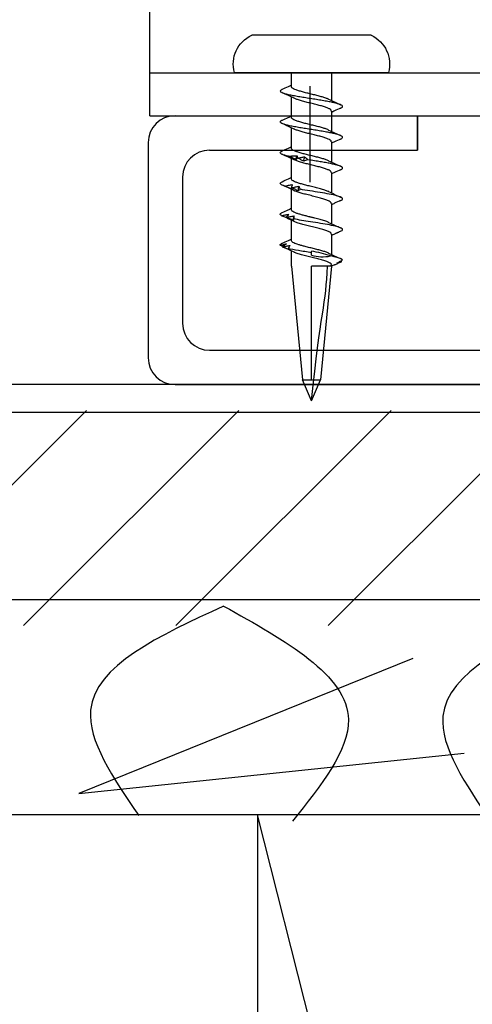
# Model space of a CAD drawing. Units: inches. Extents: x 1460.2 to 1508.5, y 1104.6 to 1140.9.
# Drawn here: x 1490.9 to 1491.9, y 1122.5 to 1124.8 of the extents above; entities that cross this region are included whole.
import ezdxf

# ---------------------------------------------------------------- set-up
doc = ezdxf.new("R2010")
doc.units = ezdxf.units.IN
doc.header["$LTSCALE"] = 48
doc.header["$MEASUREMENT"] = 0
doc.linetypes.add('PHANTOM', pattern=[2.5, 1.25, -0.25, 0.25, -0.25, 0.25, -0.25])
for name, color, linetype in [('1', 7, 'Continuous'), ('Attachment channel', 7, 'Continuous'), ('light', 3, 'Continuous'), ('OSB', 251, 'Continuous'), ('Steel Stud', 5, 'Continuous'), ('text', 7, 'Continuous'), ('wood stud', 2, 'Continuous')]:
    doc.layers.add(name, color=color, linetype=linetype)
doc.layers.add('Center', color=8, linetype='PHANTOM', lineweight=20)
doc.layers.add('Section', color=7, linetype='Continuous', lineweight=53)
doc.styles.get("Standard").update_dxf_attribs({"font": 'times.ttf', "height": 0.125})
doc.linetypes.add('BATTING', pattern='A,0.0001,-0.1,[134,ltypeshp.shx,S=0.1,R=0,X=-0.1,Y=0],-0.2,[134,ltypeshp.shx,S=0.1,R=180,X=0.1,Y=0],-0.1', length=0.4001)
doc.dimstyles.get("Standard").update_dxf_attribs({"dimtxt": 0.125, "dimasz": 0.125, "dimexe": 0.0625, "dimexo": 0.125, "dimgap": 0.09, "dimtad": 1, "dimrnd": 0.001, "dimzin": 4, "dimdsep": 46, "dimtxsty": 'Standard', "dimblk": 'ARCHTICK', "dimcen": 0.09, "dimclrt": 7, "dimadec": 4, "dimazin": 0, "dimtfac": 1, "dimtofl": 0, "dimtmove": 0, "dimatfit": 3, "dimfxl": 1, "dimfrac": 1, "dimtolj": 1, "dimtzin": 0, "dimarcsym": 0})

# ---------------------------------------------------------------- blocks, each defined once
blk = doc.blocks.new('.75 screw')
at = {"layer": 'light', "linetype": 'BATTING'}
for p, q in [((0, 0.7625), (-0.0208, 0.7135)), ((0, 0.7625), (0.0208, 0.7135)), ((-0.0465, 0.45), (-0.0208, 0.7135)), ((-0.0208, 0.7135), (0.0208, 0.7135)), ((0, 0.7135), (0, 0.45)), ((0.0465, 0.45), (0.0208, 0.7135)), ((-0.0465, 0.45), (-0.0465, 0.4142)), ((0.0465, 0.45), (0, 0.45)), ((0.0465, 0.447), (0.0465, 0.45)), ((0.0542, 0.4464), (0.0537, 0.4466)), ((0.0677, 0.4379), (0.0699, 0.4392)), ((0, 0.4243), (0, 0.4184)), ((0.0465, 0.3754), (0.0465, 0.4225)), ((-0.0465, 0.3898), (-0.0465, 0.3427)), ((0.0465, 0.3039), (0.0465, 0.351)), ((-0.0465, 0.3182), (-0.0465, 0.2712)), ((0.0465, 0.2324), (0.0465, 0.2794)), ((-0.0465, 0.2467), (-0.0465, 0.1996)), ((0.0465, 0.1608), (0.0465, 0.2079)), ((-0.0465, 0.1751), (-0.0465, 0.1281)), ((0.0465, 0.0893), (0.0465, 0.1363)), ((-0.0465, 0.1037), (-0.0465, 0.0565)), ((0.0465, 0), (0.0465, 0.0648)), ((-0.0465, 0.0321), (-0.0465, 0)), ((0, 0), (-0.1788, 0)), ((0.1788, 0), (0, 0)), ((0.1386, -0.0871), (-0.1386, -0.0871))]:
    blk.add_line(p, q, dxfattribs=at)
at = {"layer": 'light', "linetype": 'BATTING', "flags": 128}
blk.add_lwpolyline([(0, 0.4184), (0, 0.4166), (0, 0.415)], dxfattribs=at)
at = {"layer": 'light', "linetype": 'BATTING'}
for centre, start, end in [((-0.1071, -0.0197), 164.6913, 244.9508), ((0.1071, -0.0197), 295.0492, 15.3087)]:
    blk.add_arc(centre, 0.0744, start, end, dxfattribs=at)
for points in [[(0, 0.7625), (0.0212, 0.5575), (0.0345, 0.5355), (0.037, 0.45)], [(0.0446, 0.4259), (0.0301, 0.4212), (0.0153, 0.4171), (0, 0.415)], [(-0.0665, 0.4051), (-0.0667, 0.405), (-0.067, 0.4049), (-0.0672, 0.4048)], [(-0.042, 0.3433), (-0.0415, 0.3398), (-0.041, 0.3363), (-0.0404, 0.3328)], [(-0.0577, 0.3363), (-0.0581, 0.3362), (-0.0585, 0.3361), (-0.0589, 0.336)], [(-0.0456, 0.2675), (-0.0461, 0.2674), (-0.0466, 0.2673), (-0.0471, 0.2672)], [(-0.0308, 0.2745), (-0.0302, 0.271), (-0.0296, 0.2675), (-0.0289, 0.264)], [(-0.0511, 0.1948), (-0.0486, 0.1942), (-0.046, 0.1936), (-0.0435, 0.1931)], [(-0.0434, 0.1931), (-0.0402, 0.1931), (-0.0368, 0.1931), (-0.0334, 0.1931)], [(-0.0356, 0.2019), (-0.0351, 0.199), (-0.0346, 0.196), (-0.0341, 0.1931)], [(-0.0334, 0.1931), (-0.0331, 0.1949), (-0.0328, 0.1967), (-0.0326, 0.1984)], [(-0.0309, 0.1987), (-0.0315, 0.1986), (-0.0321, 0.1985), (-0.0326, 0.1984)], [(-0.0179, 0.2057), (-0.0172, 0.2022), (-0.0165, 0.1987), (-0.0158, 0.1952)]]:
    blk.add_open_spline(points, degree=3, dxfattribs=at)
for points, knots in [([(0.0461, 0.447), (0.0462, 0.4467), (0.0467, 0.4453), (0.0439, 0.4429), (0.038, 0.4398), (0.0289, 0.4366), (0.0178, 0.4335), (0.0052, 0.4304), (-0.0077, 0.4272), (-0.0201, 0.4241), (-0.0307, 0.4209), (-0.0375, 0.4187), (-0.0395, 0.4174), (-0.0398, 0.4173)], [0, 0, 0, 0, 0.030636, 0.136393, 0.242153, 0.347896, 0.45367, 0.559408, 0.665176, 0.770927, 0.876679, 0.982445, 1, 1, 1, 1]), ([(0.0722, 0.4355), (0.0712, 0.4331), (0.0653, 0.4307), (0.0523, 0.4276), (0.0486, 0.4267), (0.0446, 0.4259)], [0.25030856, 0.25030856, 0.25030856, 0.25030856, 0.2578125, 0.2578125, 0.26035855, 0.26035855, 0.26035855, 0.26035855]), ([(0.0542, 0.4464), (0.054, 0.4465), (0.0514, 0.4477), (0.0488, 0.4489), (0.0465, 0.45)], [0, 0, 0, 0, 0.095966, 1, 1, 1, 1]), ([(0.0537, 0.4466), (0.0563, 0.4454), (0.059, 0.4442), (0.0616, 0.443), (0.0643, 0.4418), (0.0669, 0.4406), (0.0696, 0.4394)], [0, 0, 0, 0, 0.0002518479, 0.0002518479, 0.0002518479, 0.000503839, 0.000503839, 0.000503839, 0.000503839]), ([(0.07, 0.4391), (0.0682, 0.4398), (0.0663, 0.4405), (0.0645, 0.4411), (0.0626, 0.4417), (0.0607, 0.4423), (0.0587, 0.4427)], [0, 0, 0, 0, 0.000255681, 0.000255681, 0.000255681, 0.0005118178, 0.0005118178, 0.0005118178, 0.0005118178]), ([(0.0587, 0.4427), (0.0609, 0.4415), (0.0632, 0.4403), (0.0654, 0.4391), (0.0677, 0.4379), (0.07, 0.4366), (0.0723, 0.4354)], [0, 0, 0, 0, 0.0002529852, 0.0002529852, 0.0002529852, 0.0005061165, 0.0005061165, 0.0005061165, 0.0005061165]), ([(-0.0507, 0.4121), (-0.0534, 0.4109), (-0.056, 0.4097), (-0.0587, 0.4086), (-0.0613, 0.4074), (-0.064, 0.4062), (-0.0667, 0.405)], [0, 0, 0, 0, 0.0002450693, 0.0002450693, 0.0002450693, 0.0004902719, 0.0004902719, 0.0004902719, 0.0004902719]), ([(-0.0399, 0.4173), (-0.0445, 0.4152), (-0.0532, 0.411), (-0.0622, 0.407), (-0.0665, 0.4051)], [0, 0, 0, 0, 0.5143916, 1, 1, 1, 1]), ([(-0.0543, 0.4087), (-0.0537, 0.4093), (-0.0532, 0.41), (-0.0526, 0.4106), (-0.052, 0.4111), (-0.0514, 0.4117), (-0.0507, 0.4121)], [0, 0, 0, 0, 0.0002561226, 0.0002561226, 0.0002561226, 0.0005127331, 0.0005127331, 0.0005127331, 0.0005127331]), ([(0, 0.4184), (-0.0104, 0.4167), (-0.0208, 0.4151), (-0.0394, 0.4119), (-0.0476, 0.4103), (-0.0542, 0.4087)], [0.26829306, 0.26829306, 0.26829306, 0.26829306, 0.2734375, 0.2734375, 0.2784265, 0.2784265, 0.2784265, 0.2784265]), ([(0.0399, 0.4195), (0.0393, 0.4192), (0.037, 0.418), (0.031, 0.4159), (0.0223, 0.4133), (0.0124, 0.4107), (0.0034, 0.4085), (-0.0039, 0.4067), (-0.0094, 0.4054), (-0.0157, 0.4038), (-0.0226, 0.402), (-0.0297, 0.3999), (-0.036, 0.3977), (-0.0411, 0.3955), (-0.0447, 0.3932), (-0.0465, 0.3913), (-0.0463, 0.3902), (-0.0463, 0.3898)], [0, 0, 0, 0, 0.033219, 0.120939, 0.208657, 0.296373, 0.384089, 0.43166, 0.476299, 0.521659, 0.591001, 0.661962, 0.734541, 0.808739, 0.884554, 0.961986, 1, 1, 1, 1]), ([(0, 0.4243), (0.0072, 0.4262), (0.0145, 0.4275), (0.0295, 0.428), (0.0372, 0.4273), (0.0446, 0.4259)], [0, 0, 0, 0, 0.5, 0.5, 1, 1, 1, 1]), ([(0.04, 0.4195), (0.0442, 0.4215), (0.0532, 0.4257), (0.0626, 0.4299), (0.0676, 0.4321)], [0, 0, 0, 0, 0.465317, 1, 1, 1, 1]), ([(-0.0722, 0.4012), (-0.0722, 0.401), (-0.0725, 0.4001), (-0.0719, 0.3985), (-0.0688, 0.397), (-0.0674, 0.3963)], [0, 0, 0, 0, 0.080695, 0.568901, 1, 1, 1, 1]), ([(-0.0662, 0.4041), (-0.067, 0.4037), (-0.0691, 0.4027), (-0.0711, 0.4017), (-0.0723, 0.4011)], [0, 0, 0, 0, 0.4050734, 1, 1, 1, 1]), ([(-0.0722, 0.4012), (-0.0698, 0.4005), (-0.0673, 0.3999), (-0.0649, 0.3993), (-0.0624, 0.3987), (-0.06, 0.3982), (-0.0575, 0.3977)], [0, 0, 0, 0, 0.000249768, 0.000249768, 0.000249768, 0.0004999635, 0.0004999635, 0.0004999635, 0.0004999635]), ([(-0.0676, 0.3964), (-0.0629, 0.3943), (-0.0558, 0.3911), (-0.0488, 0.3878), (-0.0465, 0.3867)], [0, 0, 0, 0, 0.664204, 1, 1, 1, 1]), ([(-0.0673, 0.4047), (-0.0666, 0.4051), (-0.0658, 0.4054), (-0.065, 0.4058), (-0.065, 0.4058)], [0, 0, 0, 0, 0.967517, 1, 1, 1, 1]), ([(-0.0575, 0.3977), (-0.059, 0.3989), (-0.0606, 0.4001), (-0.0623, 0.4013), (-0.0639, 0.4024), (-0.0655, 0.4036), (-0.0672, 0.4048)], [0, 0, 0, 0, 0.0002453882, 0.0002453882, 0.0002453882, 0.0004909108, 0.0004909108, 0.0004909108, 0.0004909108]), ([(-0.0665, 0.4051), (-0.0637, 0.4044), (-0.0609, 0.4038), (-0.0581, 0.4032), (-0.0553, 0.4026), (-0.0524, 0.402), (-0.0496, 0.4016)], [0, 0, 0, 0, 0.0002469321, 0.0002469321, 0.0002469321, 0.0004942753, 0.0004942753, 0.0004942753, 0.0004942753]), ([(-0.0496, 0.4016), (-0.0503, 0.4028), (-0.051, 0.404), (-0.0518, 0.4051), (-0.0526, 0.4063), (-0.0534, 0.4075), (-0.0542, 0.4087)], [0, 0, 0, 0, 0.000248528, 0.000248528, 0.000248528, 0.0004971975, 0.0004971975, 0.0004971975, 0.0004971975]), ([(0.0712, 0.3667), (0.0732, 0.3649), (0.0725, 0.3631), (0.0645, 0.3589), (0.0548, 0.3564), (0.0292, 0.3514), (0.0133, 0.3489), (-0.0163, 0.3443), (-0.0299, 0.3421), (-0.0412, 0.3399)], [0.32246706, 0.32246706, 0.32246706, 0.32246706, 0.328125, 0.328125, 0.3359375, 0.3359375, 0.34375, 0.34375, 0.35058453, 0.35058453, 0.35058453, 0.35058453]), ([(0.046, 0.3754), (0.0461, 0.3749), (0.0463, 0.3733), (0.0429, 0.3707), (0.0361, 0.3675), (0.0265, 0.3644), (0.0149, 0.3612), (0.0022, 0.3581), (-0.0107, 0.3549), (-0.0227, 0.3518), (-0.0331, 0.3487), (-0.0378, 0.3467), (-0.04, 0.3457)], [0, 0, 0, 0, 0.054992, 0.160553, 0.266146, 0.371719, 0.477295, 0.582882, 0.688446, 0.794043, 0.899606, 1, 1, 1, 1]), ([(0.0593, 0.3726), (0.0574, 0.3734), (0.0531, 0.3754), (0.0488, 0.3774), (0.0465, 0.3785)], [0, 0, 0, 0, 0.442654, 1, 1, 1, 1]), ([(0.0636, 0.3704), (0.0623, 0.3711), (0.0611, 0.3717), (0.0598, 0.3723), (0.0585, 0.3729), (0.0572, 0.3735), (0.0559, 0.3739)], [0, 0, 0, 0, 0.0002559762, 0.0002559762, 0.0002559762, 0.0005124215, 0.0005124215, 0.0005124215, 0.0005124215]), ([(0.0559, 0.3739), (0.0584, 0.3727), (0.061, 0.3715), (0.0636, 0.3703), (0.0662, 0.3691), (0.0687, 0.3679), (0.0713, 0.3667)], [0, 0, 0, 0, 0.0002526624, 0.0002526624, 0.0002526624, 0.0005054704, 0.0005054704, 0.0005054704, 0.0005054704]), ([(-0.042, 0.3433), (-0.0446, 0.3421), (-0.0473, 0.3409), (-0.0499, 0.3398), (-0.0526, 0.3386), (-0.0552, 0.3374), (-0.0579, 0.3362)], [0, 0, 0, 0, 0.0002447031, 0.0002447031, 0.0002447031, 0.0004895385, 0.0004895385, 0.0004895385, 0.0004895385]), ([(-0.04, 0.3457), (-0.0444, 0.3436), (-0.0489, 0.3415), (-0.0535, 0.3394), (-0.0536, 0.3394)], [0, 0, 0, 0, 0.9996465, 1, 1, 1, 1]), ([(0.04, 0.348), (0.0397, 0.3479), (0.0377, 0.3467), (0.031, 0.3444), (0.0204, 0.3412), (0.0108, 0.3388), (0.0043, 0.3372), (0.0013, 0.3364), (-0.0014, 0.3358), (-0.006, 0.3347), (-0.0126, 0.333), (-0.0211, 0.3308), (-0.0289, 0.3286), (-0.0356, 0.3263), (-0.041, 0.324), (-0.0447, 0.3216), (-0.0465, 0.3197), (-0.0463, 0.3186), (-0.0462, 0.3182)], [0, 0, 0, 0, 0.016429, 0.121264, 0.227708, 0.335762, 0.363109, 0.390558, 0.411447, 0.429607, 0.50286, 0.577244, 0.652758, 0.729404, 0.807181, 0.886088, 0.966125, 1, 1, 1, 1]), ([(-0.0412, 0.3399), (-0.0414, 0.3406), (-0.0416, 0.3412), (-0.0417, 0.3418), (-0.0418, 0.3424), (-0.0419, 0.3429), (-0.042, 0.3433)], [0, 0, 0, 0, 0.0002564774, 0.0002564774, 0.0002564774, 0.0005134565, 0.0005134565, 0.0005134565, 0.0005134565]), ([(0.04, 0.3479), (0.0445, 0.3501), (0.0536, 0.3544), (0.0629, 0.3585), (0.0677, 0.3606)], [0, 0, 0, 0, 0.4939635, 1, 1, 1, 1]), ([(-0.0691, 0.3324), (-0.0701, 0.3317), (-0.0721, 0.3304), (-0.0725, 0.3285), (-0.0712, 0.3266), (-0.0686, 0.3254), (-0.0675, 0.3248)], [0, 0, 0, 0, 0.256016, 0.512041, 0.789815, 1, 1, 1, 1]), ([(-0.0534, 0.3394), (-0.056, 0.3383), (-0.0587, 0.3371), (-0.0613, 0.3359), (-0.0639, 0.3347), (-0.0666, 0.3335), (-0.0692, 0.3323)], [0, 0, 0, 0, 0.0002482191, 0.0002482191, 0.0002482191, 0.0004965758, 0.0004965758, 0.0004965758, 0.0004965758]), ([(-0.0691, 0.3324), (-0.0663, 0.3317), (-0.0636, 0.3311), (-0.0608, 0.3305), (-0.0581, 0.3299), (-0.0553, 0.3294), (-0.0525, 0.3289)], [0, 0, 0, 0, 0.0002501314, 0.0002501314, 0.0002501314, 0.0005006978, 0.0005006978, 0.0005006978, 0.0005006978]), ([(-0.0677, 0.3249), (-0.063, 0.3228), (-0.0558, 0.3196), (-0.0489, 0.3163), (-0.0465, 0.3152)], [0, 0, 0, 0, 0.66139, 1, 1, 1, 1]), ([(-0.0589, 0.3359), (-0.0581, 0.3366), (-0.0572, 0.3373), (-0.0563, 0.3379), (-0.0554, 0.3385), (-0.0544, 0.339), (-0.0534, 0.3394)], [0, 0, 0, 0, 0.0002524968, 0.0002524968, 0.0002524968, 0.0005054331, 0.0005054331, 0.0005054331, 0.0005054331]), ([(-0.0525, 0.3289), (-0.0535, 0.3301), (-0.0545, 0.3313), (-0.0556, 0.3325), (-0.0566, 0.3336), (-0.0577, 0.3348), (-0.0589, 0.336)], [0, 0, 0, 0, 0.0002450455, 0.0002450455, 0.0002450455, 0.0004902248, 0.0004902248, 0.0004902248, 0.0004902248]), ([(-0.0577, 0.3363), (-0.0549, 0.3356), (-0.052, 0.335), (-0.0491, 0.3344), (-0.0462, 0.3338), (-0.0433, 0.3333), (-0.0404, 0.3328)], [0, 0, 0, 0, 0.0002465799, 0.0002465799, 0.0002465799, 0.0004935594, 0.0004935594, 0.0004935594, 0.0004935594]), ([(-0.0404, 0.3328), (-0.0405, 0.334), (-0.0406, 0.3352), (-0.0407, 0.3364), (-0.0409, 0.3375), (-0.041, 0.3387), (-0.0412, 0.3399)], [0, 0, 0, 0, 0.0002488983, 0.0002488983, 0.0002488983, 0.0004979396, 0.0004979396, 0.0004979396, 0.0004979396]), ([(0.0461, 0.3039), (0.046, 0.3031), (0.0459, 0.3013), (0.0416, 0.2984), (0.0341, 0.2953), (0.024, 0.2921), (0.0121, 0.289), (-0.0008, 0.2858), (-0.0131, 0.2828), (-0.0241, 0.2799), (-0.0329, 0.2771), (-0.0383, 0.2752), (-0.0399, 0.2743), (-0.0399, 0.2742)], [0, 0, 0, 0, 0.0795779, 0.1854448, 0.2912922, 0.3971712, 0.5030151, 0.6088871, 0.7147438, 0.8088956, 0.9030676, 0.9972129, 1, 1, 1, 1]), ([(0.0661, 0.2979), (0.0692, 0.2967), (0.0712, 0.2955), (0.0735, 0.2918), (0.0698, 0.2893), (0.0532, 0.2844), (0.0404, 0.2819), (0.0109, 0.2769), (-0.0057, 0.2744), (-0.0225, 0.2717), (-0.0242, 0.2714), (-0.0258, 0.2711)], [0.39462573, 0.39462573, 0.39462573, 0.39462573, 0.3984375, 0.3984375, 0.40625, 0.40625, 0.4140625, 0.4140625, 0.421875, 0.421875, 0.42274526, 0.42274526, 0.42274526, 0.42274526]), ([(0.0677, 0.2973), (0.0629, 0.2994), (0.0558, 0.3025), (0.0488, 0.3058), (0.0465, 0.3069)], [0, 0, 0, 0, 0.665312, 1, 1, 1, 1]), ([(0.0402, 0.2765), (0.038, 0.2755), (0.0335, 0.2736), (0.0237, 0.2706), (0.0142, 0.2681), (0.0061, 0.2661), (-0.0016, 0.2642), (-0.0108, 0.262), (-0.0209, 0.2593), (-0.0299, 0.2567), (-0.0374, 0.2541), (-0.0428, 0.2515), (-0.046, 0.2491), (-0.0462, 0.2475), (-0.0463, 0.2467)], [0, 0, 0, 0, 0.096708, 0.196995, 0.298409, 0.349646, 0.400911, 0.488539, 0.576167, 0.663795, 0.751424, 0.839054, 0.926684, 1, 1, 1, 1]), ([(0.04, 0.2764), (0.0445, 0.2785), (0.0536, 0.2828), (0.063, 0.287), (0.0677, 0.2891)], [0, 0, 0, 0, 0.493986, 1, 1, 1, 1]), ([(-0.0619, 0.2636), (-0.0619, 0.2636), (-0.0642, 0.2629), (-0.0681, 0.2615), (-0.0716, 0.2594), (-0.0727, 0.2573), (-0.0715, 0.2553), (-0.0688, 0.2539), (-0.0675, 0.2533)], [0, 0, 0, 0, 0.0004463, 0.2037167, 0.4070254, 0.6102824, 0.8135434, 1, 1, 1, 1]), ([(-0.0399, 0.2742), (-0.0444, 0.2721), (-0.0536, 0.2678), (-0.0629, 0.2636), (-0.0676, 0.2615)], [0, 0, 0, 0, 0.49376, 1, 1, 1, 1]), ([(-0.0676, 0.2533), (-0.0629, 0.2512), (-0.0558, 0.248), (-0.0488, 0.2448), (-0.0465, 0.2437)], [0, 0, 0, 0, 0.6645399, 1, 1, 1, 1]), ([(-0.0458, 0.2707), (-0.0485, 0.2695), (-0.0512, 0.2683), (-0.054, 0.2671), (-0.0567, 0.2659), (-0.0594, 0.2647), (-0.0621, 0.2635)], [0, 0, 0, 0, 0.0002482266, 0.0002482266, 0.0002482266, 0.0004965917, 0.0004965917, 0.0004965917, 0.0004965917]), ([(-0.0619, 0.2636), (-0.059, 0.2629), (-0.0561, 0.2623), (-0.0532, 0.2617), (-0.0503, 0.2611), (-0.0474, 0.2606), (-0.0444, 0.2601)], [0, 0, 0, 0, 0.0002501434, 0.0002501434, 0.0002501434, 0.0005007343, 0.0005007343, 0.0005007343, 0.0005007343]), ([(-0.0471, 0.2672), (-0.047, 0.2678), (-0.0468, 0.2685), (-0.0466, 0.2691), (-0.0464, 0.2697), (-0.0461, 0.2702), (-0.0458, 0.2707)], [0, 0, 0, 0, 0.0002525624, 0.0002525624, 0.0002525624, 0.0005055719, 0.0005055719, 0.0005055719, 0.0005055719]), ([(-0.0444, 0.2601), (-0.0448, 0.2613), (-0.0452, 0.2625), (-0.0457, 0.2637), (-0.0461, 0.2649), (-0.0466, 0.266), (-0.0471, 0.2672)], [0, 0, 0, 0, 0.0002451169, 0.0002451169, 0.0002451169, 0.0004903682, 0.0004903682, 0.0004903682, 0.0004903682]), ([(-0.0308, 0.2745), (-0.0333, 0.2733), (-0.0358, 0.2721), (-0.0383, 0.271), (-0.0408, 0.2698), (-0.0433, 0.2686), (-0.0458, 0.2674)], [0, 0, 0, 0, 0.0002446347, 0.0002446347, 0.0002446347, 0.0004894014, 0.0004894014, 0.0004894014, 0.0004894014]), ([(-0.0456, 0.2675), (-0.0428, 0.2668), (-0.0401, 0.2662), (-0.0373, 0.2656), (-0.0345, 0.265), (-0.0317, 0.2645), (-0.0289, 0.264)], [0, 0, 0, 0, 0.0002465081, 0.0002465081, 0.0002465081, 0.0004934093, 0.0004934093, 0.0004934093, 0.0004934093]), ([(-0.0258, 0.2711), (-0.0266, 0.2718), (-0.0275, 0.2724), (-0.0284, 0.273), (-0.0292, 0.2736), (-0.03, 0.2741), (-0.0308, 0.2745)], [0, 0, 0, 0, 0.0002564765, 0.0002564765, 0.0002564765, 0.0005134408, 0.0005134408, 0.0005134408, 0.0005134408]), ([(-0.0289, 0.264), (-0.0283, 0.2652), (-0.0278, 0.2664), (-0.0273, 0.2676), (-0.0267, 0.2688), (-0.0263, 0.2699), (-0.0258, 0.2711)], [0, 0, 0, 0, 0.0002488885, 0.0002488885, 0.0002488885, 0.0004979189, 0.0004979189, 0.0004979189, 0.0004979189]), ([(0.0464, 0.2324), (0.0462, 0.2314), (0.0457, 0.2296), (0.0414, 0.2268), (0.035, 0.224), (0.0263, 0.2212), (0.0161, 0.2185), (0.0049, 0.2157), (-0.0066, 0.2129), (-0.0177, 0.2101), (-0.0276, 0.2073), (-0.0353, 0.2048), (-0.0385, 0.2032), (-0.0398, 0.2026)], [0, 0, 0, 0, 0.091962, 0.185854, 0.279747, 0.373624, 0.467528, 0.561411, 0.655294, 0.749198, 0.843075, 0.936967, 1, 1, 1, 1]), ([(0.0677, 0.2257), (0.0629, 0.2278), (0.0558, 0.231), (0.0488, 0.2343), (0.0465, 0.2354)], [0, 0, 0, 0, 0.664227, 1, 1, 1, 1]), ([(0.0673, 0.2258), (0.0685, 0.2252), (0.0715, 0.2239), (0.0727, 0.2218), (0.0716, 0.2196), (0.068, 0.2175), (0.0621, 0.2154), (0.0542, 0.2133), (0.0444, 0.2112), (0.0331, 0.2091), (0.0207, 0.207), (0.0065, 0.2048), (-0.0034, 0.2032), (-0.0089, 0.2023)], [0, 0, 0, 0, 0.067159, 0.173309, 0.262797, 0.352283, 0.441792, 0.531284, 0.620772, 0.710268, 0.799775, 0.889262, 1, 1, 1, 1]), ([(0.04, 0.2048), (0.0445, 0.207), (0.0536, 0.2113), (0.0629, 0.2154), (0.0676, 0.2175)], [0, 0, 0, 0, 0.493773, 1, 1, 1, 1]), ([(-0.0511, 0.1948), (-0.0543, 0.1941), (-0.0605, 0.1926), (-0.0671, 0.1904), (-0.0712, 0.1882), (-0.0727, 0.1861), (-0.0716, 0.184), (-0.0698, 0.1826), (-0.0677, 0.1818), (-0.0676, 0.1818)], [0, 0, 0, 0, 0.169318, 0.338593, 0.50787, 0.668517, 0.829153, 0.989771, 1, 1, 1, 1]), ([(-0.04, 0.2027), (-0.0445, 0.2005), (-0.0536, 0.1962), (-0.063, 0.192), (-0.0678, 0.1899)], [0, 0, 0, 0, 0.493705, 1, 1, 1, 1]), ([(-0.0356, 0.2019), (-0.0382, 0.2007), (-0.0408, 0.1995), (-0.0435, 0.1983), (-0.0461, 0.1971), (-0.0487, 0.1959), (-0.0513, 0.1947)], [0, 0, 0, 0, 0.0002478584, 0.0002478584, 0.0002478584, 0.0004958541, 0.0004958541, 0.0004958541, 0.0004958541]), ([(0.04, 0.2049), (0.0398, 0.2048), (0.038, 0.2038), (0.0328, 0.2019), (0.0245, 0.1993), (0.0147, 0.1967), (0.0042, 0.1941), (-0.0065, 0.1915), (-0.0169, 0.1889), (-0.0264, 0.1862), (-0.0345, 0.1836), (-0.0409, 0.181), (-0.0449, 0.1784), (-0.0467, 0.1764), (-0.0463, 0.1754), (-0.0463, 0.1751)], [0, 0, 0, 0, 0.0128513, 0.100625, 0.1883993, 0.2761743, 0.3639498, 0.4517286, 0.5395088, 0.6272884, 0.7150673, 0.8028456, 0.8906232, 0.9784002, 1, 1, 1, 1]), ([(-0.0326, 0.1984), (-0.0331, 0.1991), (-0.0337, 0.1997), (-0.0342, 0.2003), (-0.0346, 0.2009), (-0.0351, 0.2014), (-0.0356, 0.2019)], [0, 0, 0, 0, 0.0002529157, 0.0002529157, 0.0002529157, 0.0005062912, 0.0005062912, 0.0005062912, 0.0005062912]), ([(-0.0179, 0.2057), (-0.0201, 0.2045), (-0.0223, 0.2034), (-0.0245, 0.2022), (-0.0267, 0.201), (-0.0289, 0.1998), (-0.031, 0.1987)], [0, 0, 0, 0, 0.0002449764, 0.0002449764, 0.0002449764, 0.0004900852, 0.0004900852, 0.0004900852, 0.0004900852]), ([(-0.0309, 0.1987), (-0.0284, 0.198), (-0.0258, 0.1974), (-0.0233, 0.1968), (-0.0208, 0.1962), (-0.0183, 0.1957), (-0.0158, 0.1952)], [0, 0, 0, 0, 0.000246836, 0.000246836, 0.000246836, 0.0004940695, 0.0004940695, 0.0004940695, 0.0004940695]), ([(-0.0088, 0.2023), (-0.0103, 0.203), (-0.0119, 0.2036), (-0.0134, 0.2042), (-0.0149, 0.2048), (-0.0164, 0.2053), (-0.0179, 0.2057)], [0, 0, 0, 0, 0.00025611, 0.00025611, 0.00025611, 0.0005126993, 0.0005126993, 0.0005126993, 0.0005126993]), ([(-0.0158, 0.1952), (-0.0145, 0.1964), (-0.0134, 0.1976), (-0.0122, 0.1988), (-0.0111, 0.2), (-0.01, 0.2012), (-0.0089, 0.2023)], [0, 0, 0, 0, 0.0002485096, 0.0002485096, 0.0002485096, 0.00049716, 0.00049716, 0.00049716, 0.00049716]), ([(-0.0677, 0.1818), (-0.063, 0.1797), (-0.0558, 0.1765), (-0.0488, 0.1732), (-0.0465, 0.1721)], [0, 0, 0, 0, 0.663044, 1, 1, 1, 1]), ([(0.0461, 0.1608), (0.0462, 0.1605), (0.0465, 0.1592), (0.0442, 0.157), (0.0393, 0.1542), (0.0318, 0.1514), (0.0225, 0.1486), (0.0118, 0.1458), (0.0005, 0.143), (-0.0109, 0.1403), (-0.0217, 0.1375), (-0.031, 0.1347), (-0.0372, 0.1325), (-0.0393, 0.1314), (-0.0398, 0.1311)], [0, 0, 0, 0, 0.034042, 0.128042, 0.222025, 0.316036, 0.410025, 0.504015, 0.598025, 0.692009, 0.786008, 0.880008, 0.973991, 1, 1, 1, 1]), ([(0.0677, 0.1542), (0.063, 0.1563), (0.0558, 0.1594), (0.0488, 0.1627), (0.0465, 0.1638)], [0, 0, 0, 0, 0.66415, 1, 1, 1, 1]), ([(0.0675, 0.1542), (0.0686, 0.1537), (0.0713, 0.1524), (0.0726, 0.1505), (0.0719, 0.1484), (0.0687, 0.1463), (0.0632, 0.1442), (0.0555, 0.1421), (0.046, 0.14), (0.0347, 0.1379), (0.0218, 0.1357), (0.0079, 0.1334), (-0.0064, 0.1312), (-0.0204, 0.129), (-0.0336, 0.1267), (-0.0456, 0.1245), (-0.0558, 0.1223), (-0.0638, 0.12), (-0.0694, 0.1178), (-0.0724, 0.1156), (-0.0724, 0.1133), (-0.0707, 0.1116), (-0.0681, 0.1105), (-0.0673, 0.1102)], [0, 0, 0, 0, 0.036768, 0.084404, 0.132052, 0.179691, 0.227327, 0.274968, 0.322615, 0.370251, 0.421054, 0.471869, 0.522673, 0.573475, 0.624286, 0.675096, 0.725899, 0.776703, 0.827518, 0.878321, 0.929123, 0.979938, 1, 1, 1, 1]), ([(0.04, 0.1333), (0.0445, 0.1355), (0.0537, 0.1398), (0.063, 0.1439), (0.0677, 0.146)], [0, 0, 0, 0, 0.493949, 1, 1, 1, 1]), ([(-0.0399, 0.1311), (-0.0444, 0.129), (-0.0536, 0.1247), (-0.0629, 0.1205), (-0.0677, 0.1184)], [0, 0, 0, 0, 0.4936219, 1, 1, 1, 1]), ([(0.04, 0.1334), (0.0386, 0.1327), (0.0354, 0.1312), (0.0281, 0.1288), (0.0189, 0.1262), (0.0086, 0.1236), (-0.0021, 0.121), (-0.0127, 0.1184), (-0.0226, 0.1158), (-0.0314, 0.1132), (-0.0385, 0.1106), (-0.0435, 0.108), (-0.0463, 0.1057), (-0.0462, 0.1042), (-0.0462, 0.1037)], [0, 0, 0, 0, 0.065876, 0.153539, 0.241202, 0.328863, 0.416524, 0.504187, 0.59185, 0.679513, 0.767178, 0.854843, 0.942508, 1, 1, 1, 1]), ([(-0.0677, 0.1102), (-0.063, 0.1081), (-0.0558, 0.105), (-0.0489, 0.1017), (-0.0465, 0.1006)], [0, 0, 0, 0, 0.663112, 1, 1, 1, 1]), ([(0.0676, 0.0827), (0.0629, 0.0848), (0.0558, 0.0879), (0.0488, 0.0912), (0.0465, 0.0923)], [0, 0, 0, 0, 0.665499, 1, 1, 1, 1]), ([(0.0673, 0.0827), (0.0679, 0.0825), (0.0704, 0.0815), (0.0722, 0.0798), (0.0726, 0.0776), (0.0699, 0.0754), (0.0646, 0.0731), (0.0569, 0.0709), (0.0469, 0.0687), (0.0352, 0.0664), (0.0221, 0.0642), (0.0081, 0.0619), (-0.0061, 0.0597), (-0.0201, 0.0575), (-0.0334, 0.0552), (-0.0453, 0.053), (-0.0556, 0.0508), (-0.0637, 0.0485), (-0.0693, 0.0463), (-0.0723, 0.0441), (-0.0725, 0.0418), (-0.0707, 0.04), (-0.0681, 0.039), (-0.0673, 0.0387)], [0, 0, 0, 0, 0.014221, 0.064976, 0.115723, 0.166473, 0.217232, 0.267979, 0.318726, 0.369486, 0.420235, 0.470982, 0.521737, 0.572492, 0.623239, 0.673989, 0.724748, 0.775495, 0.826242, 0.877002, 0.927751, 0.978498, 1, 1, 1, 1]), ([(0.0462, 0.0893), (0.0461, 0.0886), (0.046, 0.087), (0.0426, 0.0844), (0.0367, 0.0816), (0.0284, 0.0788), (0.0186, 0.076), (0.0075, 0.0732), (-0.0039, 0.0704), (-0.0152, 0.0676), (-0.0255, 0.0648), (-0.0341, 0.0621), (-0.0381, 0.0604), (-0.04, 0.0595)], [0, 0, 0, 0, 0.070154, 0.164034, 0.257895, 0.351755, 0.445635, 0.539489, 0.633359, 0.727228, 0.821082, 0.914962, 1, 1, 1, 1]), ([(0.0399, 0.0617), (0.0444, 0.0639), (0.0536, 0.0682), (0.0629, 0.0723), (0.0676, 0.0744)], [0, 0, 0, 0, 0.4937069, 1, 1, 1, 1]), ([(-0.04, 0.0596), (-0.0445, 0.0575), (-0.0536, 0.0531), (-0.063, 0.049), (-0.0677, 0.0469)], [0, 0, 0, 0, 0.49383, 1, 1, 1, 1]), ([(0.0398, 0.0618), (0.0393, 0.0615), (0.0372, 0.0604), (0.0314, 0.0584), (0.0228, 0.0558), (0.0129, 0.0532), (0.0023, 0.0505), (-0.0084, 0.0479), (-0.0187, 0.0453), (-0.028, 0.0427), (-0.0358, 0.0401), (-0.0418, 0.0375), (-0.0454, 0.0349), (-0.0469, 0.0331), (-0.0465, 0.0321), (-0.0464, 0.0321)], [0, 0, 0, 0, 0.028124, 0.115965, 0.203806, 0.291648, 0.379491, 0.467333, 0.555175, 0.643016, 0.730856, 0.818696, 0.906535, 0.994374, 1, 1, 1, 1]), ([(-0.0677, 0.0387), (-0.0629, 0.0366), (-0.0558, 0.0334), (-0.0488, 0.0301), (-0.0465, 0.029)], [0, 0, 0, 0, 0.664952, 1, 1, 1, 1])]:
    blk.add_open_spline(points, degree=3, knots=knots, dxfattribs=at)
blk = doc.blocks.new('_ARCHTICK')
at = {"color": 0, "linetype": 'ByBlock', "const_width": 0.15}
blk.add_lwpolyline([(-0.5, -0.5), (0.5, 0.5)], dxfattribs=at)
blk = doc.blocks.new('Attachment channel block')
at = {"layer": 'Attachment channel', "color": 7, "linetype": 'Continuous'}
for p, q in [((1242.3242, 1342.8069), (1241.8242, 1342.8069)), ((1241.7617, 1342.7444), (1241.7617, 1340.8694)), ((1242.3867, 1342.7444), (1242.3867, 1342.1819)), ((1242.2442, 1342.7269), (1241.9042, 1342.7269)), ((1241.8417, 1342.6644), (1241.8417, 1340.9494)), ((1242.3067, 1342.6644), (1242.3067, 1342.1819)), ((1242.3867, 1342.1819), (1242.3067, 1342.1819)), ((1242.3067, 1341.4319), (1242.3067, 1340.9494)), ((1242.3867, 1341.4319), (1242.3067, 1341.4319)), ((1242.3867, 1341.4319), (1242.3867, 1340.8694)), ((1241.7642, 1340.8869), (1241.7617, 1340.8869)), ((1242.2442, 1340.8869), (1241.9042, 1340.8869)), ((1242.3867, 1340.8869), (1242.3842, 1340.8869)), ((1242.3242, 1340.8069), (1241.8242, 1340.8069)), ((1241.8417, 1340.8094), (1241.8417, 1340.8069)), ((1242.3067, 1340.8094), (1242.3067, 1340.8069))]:
    blk.add_line(p, q, dxfattribs=at)
for centre, start, end in [((1241.8242, 1342.7444), 90, 180), ((1242.3242, 1342.7444), 0, 90), ((1241.9042, 1342.6644), 90, 180), ((1242.2442, 1342.6644), 0, 90), ((1241.9042, 1340.9494), 180, 270), ((1242.2442, 1340.9494), 270, 0), ((1241.8242, 1340.8694), 180, 270), ((1242.3242, 1340.8694), 270, 0)]:
    blk.add_arc(centre, 0.0625, start, end, dxfattribs=at)
at = {"layer": 'Center', "lineweight": 25}
for p, q in [((1242.4555, 1342.4319), (1242.2321, 1342.4319)), ((1242.4573, 1341.1819), (1242.2339, 1341.1819))]:
    blk.add_line(p, q, dxfattribs=at)
at = {"layer": 'Section', "lineweight": 25}
for p, q in [((1242.3067, 1342.1819), (1242.3867, 1342.1819)), ((1242.3067, 1341.4319), (1242.3867, 1341.4319))]:
    blk.add_line(p, q, dxfattribs=at)

msp = doc.modelspace()

# ---------------------------------------------------------------- linework, layer by layer
at = {"color": 6}
for p, q in [((1491.153, 1124.5496), (1491.153, 1125.6482)), ((1491.153, 1124.6496), (1493.153, 1124.6496)), ((1491.153, 1124.5496), (1493.153, 1124.5496))]:
    msp.add_line(p, q, dxfattribs=at)
msp.add_line((1491.2655, 1124.5496), (1493.153, 1124.5496))
at = {"layer": '1'}
for p, q in [((1494.6089, 1123.9246), (1474.1283, 1123.9246)), ((1494.245, 1123.4246), (1473.7643, 1123.4246)), ((1494.6089, 1123.4246), (1474.1283, 1123.4246)), ((1494.245, 1122.9246), (1473.7643, 1122.9246))]:
    msp.add_line(p, q, dxfattribs=at)
at = {"layer": '1', "color": 3, "linetype": 'Continuous'}
for p, q in [((1490.506, 1123.3646), (1491.006, 1123.8646)), ((1490.8596, 1123.3646), (1491.3596, 1123.8646)), ((1491.2132, 1123.3646), (1491.7132, 1123.8646)), ((1491.5667, 1123.3646), (1492.0667, 1123.8646))]:
    msp.add_line(p, q, dxfattribs=at)
at = {"layer": 'light'}
msp.add_line((1494.6089, 1123.8596), (1474.1283, 1123.8596), dxfattribs=at)
at = {"layer": 'OSB'}
for p, q in [((1491.7636, 1123.2883), (1490.9884, 1122.9744)), ((1490.9884, 1122.9744), (1491.8828, 1123.0685))]:
    msp.add_line(p, q, dxfattribs=at)
for points in [[(1491.3241, 1123.41), (1491.0153, 1123.1685), (1491.127, 1122.9233)], [(1491.3241, 1123.41), (1491.614, 1123.1462), (1491.4843, 1122.91)], [(1492.1422, 1123.3953), (1491.8334, 1123.1539), (1491.9451, 1122.9087)]]:
    msp.add_spline(points, degree=3, dxfattribs=at)
at = {"layer": 'wood stud'}
for p, q in [((1491.403, 1122.9246), (1491.403, 1116.9871)), ((1492.903, 1122.9246), (1491.403, 1122.9246)), ((1492.903, 1116.9871), (1491.403, 1122.9246))]:
    msp.add_line(p, q, dxfattribs=at)

# ---------------------------------------------------------------- block references
at = {"xscale": -1, "rotation": 180}
msp.add_blockref('.75 screw', (1491.528, 1124.6496), dxfattribs=at)
at = {"layer": 'Steel Stud', "rotation": 90}
msp.add_blockref('Attachment channel block', (2833.956, -117.8371), dxfattribs=at)

# ---------------------------------------------------------------- leaders
at = {"layer": 'text'}
msp.add_leader([(1488.6095, 1124.1166), (1494.3418, 1127.8434), (1499.1156, 1127.8434)], dimstyle='Standard', override={"dimasz": 0.375, "dimgap": 0.09, "dimtad": 0}, dxfattribs=at)

doc.saveas('drawing.dxf')
